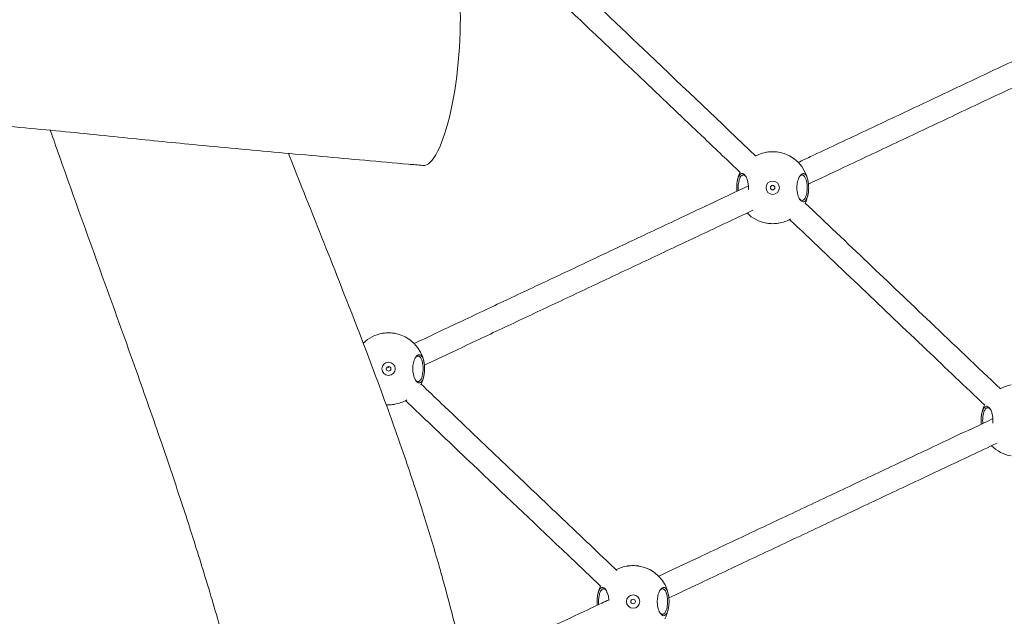
# Model space of a CAD drawing. Units: millimetres. Extents: x -4774 to 4774, y -4762 to 4762.
# Drawn here: x 54 to 704, y 1101 to 1494 of the extents above; entities that cross this region are included whole.
import ezdxf

# ---------------------------------------------------------------- set-up
doc = ezdxf.new("R2010")
doc.units = ezdxf.units.MM
doc.header["$MEASUREMENT"] = 0

msp = doc.modelspace()

# ---------------------------------------------------------------- linework, layer by layer
at = {"color": 0, "linetype": 'Continuous', "lineweight": 0}
for centre, radius in [((550.86, 1383.57), 4.4), ((550.86, 1383.57), 1.5), ((297.63, 1264.1), 4.4), ((297.63, 1264.1), 1.5), ((458.82, 1110.58), 4.4), ((458.82, 1110.58), 1.5)]:
    msp.add_circle(centre, radius, dxfattribs=at)
for centre, start, end in [((550.86, 1383.57), 99.72213, 118.08627), ((550.86, 1383.57), 9.72213, 80.27787), ((550.86, 1383.57), 154.70809, 170.27787), ((550.86, 1383.57), 333.91236, 350.27787), ((550.86, 1383.57), 224.64698, 260.27787), ((550.86, 1383.57), 279.72213, 299.6956), ((297.63, 1264.1), 99.72213, 134.70113), ((297.63, 1264.1), 9.72213, 80.27787), ((297.63, 1264.1), 333.80026, 350.27787), ((712.05, 1230.05), 99.72213, 118.08627), ((297.63, 1264.1), 279.72213, 300.31493), ((712.05, 1230.05), 154.70809, 170.27787), ((712.05, 1230.05), 224.64698, 260.27787), ((458.82, 1110.58), 99.72213, 118.08627), ((458.82, 1110.58), 9.72213, 80.27787), ((458.82, 1110.58), 154.70809, 170.27787), ((458.82, 1110.58), 331.52745, 350.27787)]:
    msp.add_arc(centre, 23.75, start, end, dxfattribs=at)
msp.add_ellipse((326.13, 1473.01), major_axis=(-5.85, -74.77), ratio=0.239408, start_param=-0.002339, end_param=3.141593, dxfattribs=at)
at = {"color": 0, "linetype": 'Continuous', "lineweight": 0, "extrusion": (1.57055e-16, 1.38794e-16, -1)}
msp.add_ellipse((297.63, 1264.1), major_axis=(7.24, 3.4), ratio=0.110049, start_param=-1.603062, end_param=-1.417461, dxfattribs=at)
msp.add_ellipse((297.63, 1264.1), major_axis=(7.24, 3.4), ratio=0.110049, start_param=-1.603062, end_param=-1.417461, dxfattribs=at)
at = {"color": 0, "linetype": 'Continuous', "lineweight": 0}
for points, knots in [([(411.14, 1526.94), (430.49, 1508.51), (449.84, 1490.08), (492.75, 1449.21), (516.3, 1426.79), (539.84, 1404.37)], [244.27749, 244.27749, 244.27749, 244.27749, 325.006354, 325.006354, 423.218793, 423.218793, 423.218793, 423.218793]), ([(411.14, 1526.94), (430.49, 1508.51), (449.84, 1490.08), (492.75, 1449.21), (516.3, 1426.79), (539.84, 1404.37)], [244.27749, 244.27749, 244.27749, 244.27749, 325.006354, 325.006354, 423.218793, 423.218793, 423.218793, 423.218793]), ([(529.46, 1393.64), (521.58, 1401.15), (513.7, 1408.66), (480.44, 1440.33), (455.07, 1464.49), (420.08, 1497.81), (410.46, 1506.97), (400.85, 1516.13)], [915.820856, 915.820856, 915.820856, 915.820856, 948.708585, 948.708585, 1054.527453, 1054.527453, 1094.646145, 1094.646145, 1094.646145, 1094.646145]), ([(529.46, 1393.64), (521.58, 1401.15), (513.7, 1408.66), (480.44, 1440.33), (455.07, 1464.49), (420.08, 1497.81), (410.46, 1506.97), (400.85, 1516.13)], [915.820856, 915.820856, 915.820856, 915.820856, 948.708585, 948.708585, 1054.527453, 1054.527453, 1094.646145, 1094.646145, 1094.646145, 1094.646145]), ([(567.76, 1400.26), (570.43, 1401.52), (573.11, 1402.78), (587.08, 1409.37), (598.45, 1414.73), (621.31, 1425.52), (632.82, 1430.95), (655.97, 1441.87), (667.62, 1447.37), (691.05, 1458.42), (702.84, 1463.98), (726.32, 1475.07), (738.02, 1480.59), (749.79, 1486.14)], [549.271331, 549.271331, 549.271331, 549.271331, 560.522534, 560.522534, 607.842662, 607.842662, 655.16279, 655.16279, 702.482919, 702.482919, 749.803047, 749.803047, 796.264281, 796.264281, 796.264281, 796.264281]), ([(567.76, 1400.26), (570.43, 1401.52), (573.11, 1402.78), (587.08, 1409.37), (598.45, 1414.73), (621.31, 1425.52), (632.82, 1430.95), (655.97, 1441.87), (667.62, 1447.37), (691.05, 1458.42), (702.84, 1463.98), (726.32, 1475.07), (738.02, 1480.59), (749.79, 1486.14)], [549.271331, 549.271331, 549.271331, 549.271331, 560.522534, 560.522534, 607.842662, 607.842662, 655.16279, 655.16279, 702.482919, 702.482919, 749.803047, 749.803047, 796.264281, 796.264281, 796.264281, 796.264281]), ([(751.63, 1469.57), (746.95, 1467.36), (742.28, 1465.16), (725.7, 1457.33), (713.84, 1451.74), (690.27, 1440.62), (678.55, 1435.09), (655.26, 1424.1), (643.68, 1418.64), (620.66, 1407.78), (609.23, 1402.38), (590.03, 1393.33), (582.24, 1389.65), (574.48, 1385.99)], [21.499682, 21.499682, 21.499682, 21.499682, 40.000446, 40.000446, 87.338551, 87.338551, 134.675982, 134.675982, 182.013412, 182.013412, 229.350843, 229.350843, 261.969136, 261.969136, 261.969136, 261.969136]), ([(751.63, 1469.57), (746.95, 1467.36), (742.28, 1465.16), (725.7, 1457.33), (713.84, 1451.74), (690.27, 1440.62), (678.55, 1435.09), (655.26, 1424.1), (643.68, 1418.64), (620.66, 1407.78), (609.23, 1402.38), (590.03, 1393.33), (582.24, 1389.65), (574.48, 1385.99)], [21.499682, 21.499682, 21.499682, 21.499682, 40.000446, 40.000446, 87.338551, 87.338551, 134.675982, 134.675982, 182.013412, 182.013412, 229.350843, 229.350843, 261.969136, 261.969136, 261.969136, 261.969136]), ([(320.23, 1398.24), (317.05, 1398.52), (313.86, 1398.8), (301.1, 1399.93), (291.52, 1400.78), (263.13, 1403.32), (244.29, 1405.03), (206.59, 1408.48), (187.73, 1410.19), (153.52, 1413.46), (138.21, 1415.04), (105.85, 1418.38), (88.81, 1420.13), (53.31, 1423.48), (34.86, 1425.04), (4.63, 1427), (-7.16, 1427.64), (-32.99, 1428.91), (-47.02, 1429.52), (-78.76, 1430.95), (-96.47, 1431.8), (-127.7, 1433.77), (-141.17, 1434.7), (-169.96, 1436.78), (-185.27, 1437.94), (-227.07, 1441.15), (-253.53, 1443.17), (-283.99, 1445.45), (-287.99, 1445.75), (-292, 1446.04)], [0, 0, 0, 0, 10.000007, 10.000007, 40.000187, 40.000187, 98.846776, 98.846776, 157.583993, 157.583993, 205.03679, 205.03679, 257.790718, 257.790718, 315.012312, 315.012312, 351.584348, 351.584348, 395.052673, 395.052673, 449.739421, 449.739421, 491.340302, 491.340302, 538.53897, 538.53897, 620.2426, 620.2426, 632.614611, 632.614611, 632.614611, 632.614611]), ([(420.12, 187.81), (419.2, 190.81), (418.29, 193.81), (414.65, 205.81), (411.93, 214.82), (401.11, 250.83), (393.09, 277.87), (376.59, 334.33), (368.13, 363.77), (351.45, 422.69), (343.23, 452.17), (327.06, 511.19), (319.1, 540.72), (303.43, 599.84), (295.62, 629.38), (283.05, 679.6), (278.15, 700.15), (269.5, 737.6), (265.71, 754.49), (257.35, 792.33), (252.81, 813.26), (242.3, 861.89), (236.33, 889.57), (224.29, 943.7), (218.24, 970.16), (207.37, 1015.14), (202.7, 1033.73), (193.86, 1067.24), (189.77, 1082.2), (181.74, 1110.16), (177.84, 1123.2), (169.91, 1148.81), (165.89, 1161.39), (157.23, 1187.81), (152.58, 1201.64), (142.44, 1231.17), (136.94, 1246.86), (124.58, 1281.68), (117.7, 1300.8), (100.66, 1348.04), (90.5, 1376.16), (78.58, 1410.07), (76.58, 1415.77), (74.6, 1421.47)], [0, 0, 0, 0, 10.000001, 10.000001, 40.000024, 40.000024, 130.000661, 130.000661, 227.835684, 227.835684, 325.680885, 325.680885, 423.544732, 423.544732, 521.435541, 521.435541, 588.98477, 588.98477, 644.440289, 644.440289, 713.140152, 713.140152, 804.110489, 804.110489, 891.51352, 891.51352, 953.345027, 953.345027, 1003.443386, 1003.443386, 1047.461021, 1047.461021, 1090.142809, 1090.142809, 1137.280971, 1137.280971, 1190.928746, 1190.928746, 1256.450497, 1256.450497, 1352.745242, 1352.745242, 1372.171367, 1372.171367, 1372.171367, 1372.171367]), ([(231.66, 1406.18), (234.6, 1398.7), (237.56, 1391.22), (248.17, 1364.41), (255.89, 1345.08), (272.27, 1303.52), (280.92, 1281.25), (295.47, 1242.27), (301.49, 1225.6), (311.69, 1196.01), (315.97, 1183.12), (323.62, 1158.93), (327.03, 1147.65), (331.28, 1132.83), (332.26, 1129.35), (336.02, 1115.85), (338.68, 1105.8), (344.03, 1084.79), (346.7, 1073.81), (352.04, 1050.93), (354.69, 1039.03), (360.08, 1013.92), (362.8, 1000.72), (368.45, 972.34), (371.36, 957.17), (377.75, 923.16), (381.2, 904.33), (389.65, 858.19), (394.67, 830.89), (404.45, 780.68), (409.15, 757.75), (417.55, 719.87), (421.06, 704.87), (427.84, 677.62), (431.06, 665.31), (437.8, 639.68), (441.35, 626.39), (447.97, 601.96), (451.02, 590.82), (459.98, 558.56), (465.98, 537.47), (478.23, 495.32), (484.49, 474.28), (497.27, 432.24), (503.78, 411.25), (517.08, 369.32), (523.86, 348.38), (537.67, 306.54), (544.71, 285.65), (556, 252.79), (560.17, 240.8), (564.38, 228.82)], [1492.765522, 1492.765522, 1492.765522, 1492.765522, 1518.727046, 1518.727046, 1585.752314, 1585.752314, 1662.467007, 1662.467007, 1719.248627, 1719.248627, 1762.691944, 1762.691944, 1800.339888, 1800.339888, 1811.89631, 1811.89631, 1845.105474, 1845.105474, 1881.221084, 1881.221084, 1920.259995, 1920.259995, 1963.423089, 1963.423089, 2012.958067, 2012.958067, 2074.384895, 2074.384895, 2163.557248, 2163.557248, 2238.889338, 2238.889338, 2288.508008, 2288.508008, 2329.397957, 2329.397957, 2373.556874, 2373.556874, 2410.603792, 2410.603792, 2480.940909, 2480.940909, 2551.302489, 2551.302489, 2621.708809, 2621.708809, 2692.174049, 2692.174049, 2762.712383, 2762.712383, 2803.317319, 2803.317319, 2803.317319, 2803.317319]), ([(546.85, 1406.97), (547, 1407), (547.15, 1407.02), (548.44, 1407.22), (549.69, 1407.3), (552.03, 1407.3), (553.28, 1407.22), (554.57, 1407.02), (554.72, 1407), (554.87, 1406.97)], [-1.6693049, -1.6693049, -1.6693049, -1.6693049, -1.6270609, -1.6270609, -1.3120961, -1.3120961, -0.9971313, -0.9971313, -0.9548874, -0.9548874, -0.9548874, -0.9548874]), ([(534.86, 1382.41), (534.89, 1382.8), (534.9, 1383.18), (534.9, 1384.49), (534.83, 1385.46), (534.53, 1387.32), (534.31, 1388.2), (533.91, 1389.37), (533.76, 1389.74), (533.41, 1390.51), (533.19, 1390.92), (532.71, 1391.63), (532.46, 1391.93), (531.81, 1392.55), (531.41, 1392.78), (530.9, 1392.88), (530.79, 1392.89), (530.39, 1392.89), (530.1, 1392.81), (529.41, 1392.4), (529.02, 1391.97), (528.46, 1391.01), (528.26, 1390.57), (527.98, 1389.77), (527.86, 1389.42), (527.58, 1388.33), (527.43, 1387.54), (527.32, 1386.69), (527.19, 1385.68), (527.13, 1384.59), (527.13, 1382.77), (527.16, 1381.95), (527.24, 1381.14)], [-4.053575, -4.053575, -4.053575, -4.053575, -3.952014, -3.952014, -3.705367, -3.705367, -3.452899, -3.452899, -3.320162, -3.320162, -3.146172, -3.146172, -2.972177, -2.972177, -2.703238, -2.703238, -2.624192, -2.624192, -2.418906, -2.418906, -2.128218, -2.128218, -1.942026, -1.942026, -1.816046, -1.816046, -1.58769, -1.58769, -1.58769, -1.312096, -1.312096, -1.099245, -1.099245, -1.099245, -1.099245]), ([(528.2, 1381.59), (528.14, 1382.25), (528.11, 1382.92), (528.11, 1384.45), (528.16, 1385.37), (528.27, 1386.25), (528.37, 1386.98), (528.5, 1387.67), (528.75, 1388.63), (528.84, 1388.95), (529.1, 1389.67), (529.27, 1390.07), (529.76, 1390.97), (530.11, 1391.39), (530.73, 1391.83), (531, 1391.93), (531.36, 1391.97), (531.46, 1391.97), (531.92, 1391.92), (532.3, 1391.75), (532.84, 1391.29), (533.02, 1391.11), (533.19, 1390.89)], [1.110155, 1.110155, 1.110155, 1.110155, 1.312096, 1.312096, 1.58769, 1.58769, 1.58769, 1.816046, 1.816046, 1.942026, 1.942026, 2.128218, 2.128218, 2.418906, 2.418906, 2.624192, 2.624192, 2.703238, 2.703238, 2.972177, 2.972177, 3.104889, 3.104889, 3.104889, 3.104889]), ([(571.04, 1374.24), (571.32, 1374.24), (571.62, 1374.32), (572.31, 1374.73), (572.7, 1375.16), (573.26, 1376.12), (573.45, 1376.56), (573.74, 1377.36), (573.85, 1377.71), (574.14, 1378.8), (574.29, 1379.6), (574.4, 1380.44), (574.53, 1381.45), (574.59, 1382.54), (574.59, 1384.74), (574.51, 1385.99), (574.17, 1388.26), (573.92, 1389.29), (573.36, 1390.84), (573.03, 1391.48), (572.33, 1392.37), (571.98, 1392.65), (571.42, 1392.86), (571.23, 1392.89), (570.8, 1392.89), (570.54, 1392.84), (570.03, 1392.6), (569.77, 1392.41), (569.1, 1391.79), (568.71, 1391.25), (568.28, 1390.43), (568.19, 1390.26), (567.88, 1389.58), (567.66, 1389), (567.16, 1387.29), (566.94, 1386.04), (566.83, 1384.38), (566.82, 1383.97), (566.82, 1382.71), (566.88, 1381.82), (567.22, 1379.45), (567.64, 1378.07), (568.51, 1376.18), (569, 1375.45), (570.02, 1374.47), (570.55, 1374.24), (571.04, 1374.24)], [-5.279835, -5.279835, -5.279835, -5.279835, -5.074549, -5.074549, -4.783861, -4.783861, -4.597669, -4.597669, -4.471689, -4.471689, -4.243333, -4.243333, -4.243333, -3.967739, -3.967739, -3.652774, -3.652774, -3.33781, -3.33781, -3.048345, -3.048345, -2.792037, -2.792037, -2.655643, -2.655643, -2.481653, -2.481653, -2.307658, -2.307658, -2.031476, -2.031476, -1.959674, -1.959674, -1.761948, -1.761948, -1.434781, -1.434781, -1.327822, -1.327822, -1.099663, -1.099663, -0.695969, -0.695969, -0.347985, -0.347985, 0, 0, 0, 0]), ([(568.53, 1390.89), (568.7, 1391.1), (568.88, 1391.29), (569.29, 1391.64), (569.53, 1391.79), (570.01, 1391.96), (570.24, 1391.98), (570.63, 1391.94), (570.81, 1391.89), (571.31, 1391.64), (571.63, 1391.35), (572.25, 1390.51), (572.54, 1389.91), (573.03, 1388.52), (573.25, 1387.61), (573.54, 1385.64), (573.61, 1384.57), (573.61, 1382.69), (573.56, 1381.76), (573.44, 1380.88), (573.35, 1380.15), (573.22, 1379.46), (572.97, 1378.5), (572.88, 1378.18), (572.62, 1377.46), (572.45, 1377.06), (571.96, 1376.16), (571.61, 1375.74), (570.99, 1375.31), (570.72, 1375.2), (570.46, 1375.17)], [2.174946, 2.174946, 2.174946, 2.174946, 2.307658, 2.307658, 2.481653, 2.481653, 2.655643, 2.655643, 2.792037, 2.792037, 3.048345, 3.048345, 3.33781, 3.33781, 3.652774, 3.652774, 3.967739, 3.967739, 4.243333, 4.243333, 4.243333, 4.471689, 4.471689, 4.597669, 4.597669, 4.783861, 4.783861, 5.074549, 5.074549, 5.279835, 5.279835, 5.279835, 5.279835]), ([(314.52, 1280.79), (316.29, 1281.62), (318.07, 1282.46), (329.85, 1288.02), (339.95, 1292.78), (360.31, 1302.38), (370.57, 1307.23), (391.26, 1316.99), (401.69, 1321.91), (422.71, 1331.83), (433.31, 1336.83), (454.65, 1346.9), (465.41, 1351.97), (487.07, 1362.19), (497.98, 1367.34), (517.55, 1376.57), (526.18, 1380.64), (534.86, 1384.74)], [173.564943, 173.564943, 173.564943, 173.564943, 181.961506, 181.961506, 229.281635, 229.281635, 276.601763, 276.601763, 323.921891, 323.921891, 371.24202, 371.24202, 418.562148, 418.562148, 465.882277, 465.882277, 502.860359, 502.860359, 502.860359, 502.860359]), ([(314.52, 1280.79), (316.29, 1281.62), (318.07, 1282.46), (329.85, 1288.02), (339.95, 1292.78), (360.31, 1302.38), (370.57, 1307.23), (391.26, 1316.99), (401.69, 1321.91), (422.71, 1331.83), (433.31, 1336.83), (454.65, 1346.9), (465.41, 1351.97), (487.07, 1362.19), (497.98, 1367.34), (517.55, 1376.57), (526.18, 1380.64), (534.86, 1384.74)], [173.564943, 173.564943, 173.564943, 173.564943, 181.961506, 181.961506, 229.281635, 229.281635, 276.601763, 276.601763, 323.921891, 323.921891, 371.24202, 371.24202, 418.562148, 418.562148, 465.882277, 465.882277, 502.860359, 502.860359, 502.860359, 502.860359]), ([(570.46, 1375.17), (570.02, 1375.13), (569.53, 1375.29), (568.88, 1375.84), (568.7, 1376.03), (568.53, 1376.24)], [0, 0, 0, 0, 0.3479847, 0.3479847, 0.4806971, 0.4806971, 0.4806971, 0.4806971]), ([(572.33, 1373.42), (599.85, 1347.21), (627.35, 1321.02), (670.25, 1280.16), (685.67, 1265.48), (701.08, 1250.8)], [468.415785, 468.415785, 468.415785, 468.415785, 583.274953, 583.274953, 647.761048, 647.761048, 647.761048, 647.761048]), ([(572.33, 1373.42), (599.85, 1347.21), (627.35, 1321.02), (670.25, 1280.16), (685.67, 1265.48), (701.08, 1250.8)], [468.415785, 468.415785, 468.415785, 468.415785, 583.274953, 583.274953, 647.761048, 647.761048, 647.761048, 647.761048]), ([(537.85, 1368.71), (535.42, 1367.56), (533, 1366.42), (519.51, 1360.06), (508.52, 1354.87), (486.7, 1344.58), (475.86, 1339.47), (454.35, 1329.32), (443.68, 1324.28), (422.49, 1314.29), (411.98, 1309.33), (391.12, 1299.48), (380.77, 1294.6), (360.24, 1284.92), (350.06, 1280.11), (333.69, 1272.39), (327.45, 1269.45), (321.25, 1266.52)], [313.658322, 313.658322, 313.658322, 313.658322, 324.025704, 324.025704, 371.363135, 371.363135, 418.700565, 418.700565, 466.037996, 466.037996, 513.375426, 513.375426, 560.712857, 560.712857, 608.050288, 608.050288, 637.455438, 637.455438, 637.455438, 637.455438]), ([(537.85, 1368.71), (535.42, 1367.56), (533, 1366.42), (519.51, 1360.06), (508.52, 1354.87), (486.7, 1344.58), (475.86, 1339.47), (454.35, 1329.32), (443.68, 1324.28), (422.49, 1314.29), (411.98, 1309.33), (391.12, 1299.48), (380.77, 1294.6), (360.24, 1284.92), (350.06, 1280.11), (333.69, 1272.39), (327.45, 1269.45), (321.25, 1266.52)], [313.658322, 313.658322, 313.658322, 313.658322, 324.025704, 324.025704, 371.363135, 371.363135, 418.700565, 418.700565, 466.037996, 466.037996, 513.375426, 513.375426, 560.712857, 560.712857, 608.050288, 608.050288, 637.455438, 637.455438, 637.455438, 637.455438]), ([(554.87, 1360.16), (554.72, 1360.13), (554.57, 1360.11), (553.28, 1359.92), (552.03, 1359.83), (549.69, 1359.83), (548.44, 1359.92), (547.15, 1360.11), (547, 1360.13), (546.85, 1360.16)], [-4.324948, -4.324948, -4.324948, -4.324948, -4.282704, -4.282704, -3.9677393, -3.9677393, -3.6527745, -3.6527745, -3.6105305, -3.6105305, -3.6105305, -3.6105305]), ([(690.69, 1240.09), (677.87, 1252.3), (665.05, 1264.51), (623.95, 1303.65), (595.65, 1330.61), (565.56, 1359.26), (563.8, 1360.94), (562.04, 1362.61)], [691.298897, 691.298897, 691.298897, 691.298897, 744.932229, 744.932229, 863.156008, 863.156008, 870.507613, 870.507613, 870.507613, 870.507613]), ([(690.69, 1240.09), (677.87, 1252.3), (665.05, 1264.51), (623.95, 1303.65), (595.65, 1330.61), (565.56, 1359.26), (563.8, 1360.94), (562.04, 1362.61)], [691.298897, 691.298897, 691.298897, 691.298897, 744.932229, 744.932229, 863.156008, 863.156008, 870.507613, 870.507613, 870.507613, 870.507613]), ([(293.62, 1287.5), (293.76, 1287.53), (293.92, 1287.55), (295.21, 1287.74), (296.45, 1287.83), (298.8, 1287.83), (300.05, 1287.74), (301.34, 1287.55), (301.49, 1287.53), (301.64, 1287.5)], [-1.6693049, -1.6693049, -1.6693049, -1.6693049, -1.6270609, -1.6270609, -1.3120961, -1.3120961, -0.9971313, -0.9971313, -0.9548874, -0.9548874, -0.9548874, -0.9548874]), ([(317.81, 1254.77), (318.09, 1254.77), (318.39, 1254.85), (319.08, 1255.26), (319.47, 1255.69), (320.02, 1256.65), (320.22, 1257.09), (320.51, 1257.89), (320.62, 1258.24), (320.91, 1259.33), (321.06, 1260.13), (321.17, 1260.97), (321.3, 1261.98), (321.36, 1263.07), (321.36, 1265.27), (321.28, 1266.52), (320.94, 1268.79), (320.69, 1269.82), (320.13, 1271.37), (319.8, 1272.01), (319.1, 1272.89), (318.74, 1273.18), (318.19, 1273.39), (318, 1273.42), (317.56, 1273.42), (317.31, 1273.37), (316.79, 1273.13), (316.53, 1272.94), (315.87, 1272.32), (315.48, 1271.78), (315.04, 1270.96), (314.96, 1270.79), (314.65, 1270.11), (314.43, 1269.53), (313.93, 1267.82), (313.71, 1266.57), (313.6, 1264.91), (313.59, 1264.5), (313.59, 1263.24), (313.65, 1262.35), (313.99, 1259.98), (314.41, 1258.6), (315.28, 1256.71), (315.77, 1255.97), (316.79, 1255), (317.32, 1254.77), (317.81, 1254.77)], [-5.279835, -5.279835, -5.279835, -5.279835, -5.074549, -5.074549, -4.783861, -4.783861, -4.597669, -4.597669, -4.471689, -4.471689, -4.243333, -4.243333, -4.243333, -3.967739, -3.967739, -3.652774, -3.652774, -3.33781, -3.33781, -3.048345, -3.048345, -2.792037, -2.792037, -2.655643, -2.655643, -2.481653, -2.481653, -2.307658, -2.307658, -2.031476, -2.031476, -1.959674, -1.959674, -1.761948, -1.761948, -1.434781, -1.434781, -1.327822, -1.327822, -1.099663, -1.099663, -0.695969, -0.695969, -0.347985, -0.347985, 0, 0, 0, 0]), ([(315.3, 1271.42), (315.47, 1271.63), (315.64, 1271.82), (316.06, 1272.17), (316.3, 1272.32), (316.77, 1272.48), (317.01, 1272.51), (317.4, 1272.47), (317.58, 1272.42), (318.08, 1272.17), (318.4, 1271.88), (319.02, 1271.03), (319.31, 1270.44), (319.8, 1269.05), (320.02, 1268.14), (320.31, 1266.17), (320.38, 1265.1), (320.38, 1263.22), (320.32, 1262.29), (320.21, 1261.41), (320.12, 1260.68), (319.99, 1259.99), (319.74, 1259.03), (319.64, 1258.71), (319.39, 1257.99), (319.22, 1257.59), (318.72, 1256.69), (318.38, 1256.27), (317.75, 1255.83), (317.49, 1255.73), (317.23, 1255.7)], [2.174946, 2.174946, 2.174946, 2.174946, 2.307658, 2.307658, 2.481653, 2.481653, 2.655643, 2.655643, 2.792037, 2.792037, 3.048345, 3.048345, 3.33781, 3.33781, 3.652774, 3.652774, 3.967739, 3.967739, 4.243333, 4.243333, 4.243333, 4.471689, 4.471689, 4.597669, 4.597669, 4.783861, 4.783861, 5.074549, 5.074549, 5.279835, 5.279835, 5.279835, 5.279835]), ([(317.23, 1255.7), (316.79, 1255.66), (316.3, 1255.82), (315.64, 1256.37), (315.47, 1256.56), (315.3, 1256.77)], [0, 0, 0, 0, 0.3479847, 0.3479847, 0.4806971, 0.4806971, 0.4806971, 0.4806971]), ([(319.1, 1253.95), (323.61, 1249.65), (328.11, 1245.36), (339.94, 1234.1), (347.26, 1227.13), (362.78, 1212.35), (370.98, 1204.53), (388.73, 1187.64), (398.26, 1178.56), (419.76, 1158.08), (431.72, 1146.7), (445.16, 1133.89), (446.65, 1132.48), (448.13, 1131.06)], [19.86562, 19.86562, 19.86562, 19.86562, 38.746268, 38.746268, 69.511077, 69.511077, 104.116586, 104.116586, 144.472216, 144.472216, 195.187758, 195.187758, 201.49978, 201.49978, 201.49978, 201.49978]), ([(319.1, 1253.95), (323.61, 1249.65), (328.11, 1245.36), (339.94, 1234.1), (347.26, 1227.13), (362.78, 1212.35), (370.98, 1204.53), (388.73, 1187.64), (398.26, 1178.56), (419.76, 1158.08), (431.72, 1146.7), (445.16, 1133.89), (446.65, 1132.48), (448.13, 1131.06)], [19.86562, 19.86562, 19.86562, 19.86562, 38.746268, 38.746268, 69.511077, 69.511077, 104.116586, 104.116586, 144.472216, 144.472216, 195.187758, 195.187758, 201.49978, 201.49978, 201.49978, 201.49978]), ([(301.64, 1240.69), (301.49, 1240.66), (301.34, 1240.64), (300.05, 1240.45), (298.8, 1240.36), (297.12, 1240.36), (296.6, 1240.38), (296.08, 1240.41)], [-4.324948, -4.324948, -4.324948, -4.324948, -4.282704, -4.282704, -3.9677393, -3.9677393, -3.83143, -3.83143, -3.83143, -3.83143]), ([(437.63, 1120.46), (429.03, 1128.65), (420.43, 1136.84), (392.3, 1163.63), (372.75, 1182.24), (341.23, 1212.27), (329.3, 1223.63), (314.49, 1237.73), (311.65, 1240.43), (308.81, 1243.14)], [696.021283, 696.021283, 696.021283, 696.021283, 732.508183, 732.508183, 815.270406, 815.270406, 865.446247, 865.446247, 877.351357, 877.351357, 877.351357, 877.351357]), ([(437.63, 1120.46), (429.03, 1128.65), (420.43, 1136.84), (392.3, 1163.63), (372.75, 1182.24), (341.23, 1212.27), (329.3, 1223.63), (314.49, 1237.73), (311.65, 1240.43), (308.81, 1243.14)], [696.021283, 696.021283, 696.021283, 696.021283, 732.508183, 732.508183, 815.270406, 815.270406, 865.446247, 865.446247, 877.351357, 877.351357, 877.351357, 877.351357]), ([(696, 1228.25), (696.06, 1228.85), (696.09, 1229.46), (696.09, 1230.97), (696.02, 1231.94), (695.73, 1233.8), (695.51, 1234.68), (695.11, 1235.86), (694.96, 1236.23), (694.6, 1237), (694.38, 1237.4), (693.91, 1238.11), (693.66, 1238.41), (693.01, 1239.03), (692.6, 1239.26), (692.1, 1239.36), (691.98, 1239.38), (691.59, 1239.38), (691.29, 1239.3), (690.6, 1238.88), (690.21, 1238.45), (689.66, 1237.49), (689.46, 1237.06), (689.17, 1236.26), (689.06, 1235.9), (688.77, 1234.81), (688.62, 1234.02), (688.51, 1233.18), (688.38, 1232.16), (688.32, 1231.08), (688.32, 1229.26), (688.36, 1228.43), (688.43, 1227.62)], [-4.109066, -4.109066, -4.109066, -4.109066, -3.952014, -3.952014, -3.705367, -3.705367, -3.452899, -3.452899, -3.320162, -3.320162, -3.146172, -3.146172, -2.972177, -2.972177, -2.703238, -2.703238, -2.624192, -2.624192, -2.418906, -2.418906, -2.128218, -2.128218, -1.942026, -1.942026, -1.816046, -1.816046, -1.58769, -1.58769, -1.58769, -1.312096, -1.312096, -1.099245, -1.099245, -1.099245, -1.099245]), ([(689.39, 1228.08), (689.33, 1228.73), (689.3, 1229.4), (689.3, 1230.93), (689.36, 1231.86), (689.47, 1232.73), (689.56, 1233.46), (689.69, 1234.16), (689.94, 1235.12), (690.04, 1235.44), (690.29, 1236.15), (690.46, 1236.56), (690.96, 1237.45), (691.3, 1237.87), (691.93, 1238.31), (692.19, 1238.41), (692.55, 1238.45), (692.65, 1238.45), (693.11, 1238.41), (693.49, 1238.24), (694.03, 1237.77), (694.21, 1237.59), (694.38, 1237.37)], [1.110155, 1.110155, 1.110155, 1.110155, 1.312096, 1.312096, 1.58769, 1.58769, 1.58769, 1.816046, 1.816046, 1.942026, 1.942026, 2.128218, 2.128218, 2.418906, 2.418906, 2.624192, 2.624192, 2.703238, 2.703238, 2.972177, 2.972177, 3.104889, 3.104889, 3.104889, 3.104889]), ([(475.72, 1127.27), (484.44, 1131.39), (493.23, 1135.53), (512.86, 1144.79), (523.74, 1149.92), (545.66, 1160.26), (556.7, 1165.47), (578.93, 1175.96), (590.13, 1181.25), (612.68, 1191.89), (624.04, 1197.24), (646.9, 1208.03), (658.41, 1213.46), (678.64, 1223), (687.32, 1227.1), (696.05, 1231.22)], [342.77153, 342.77153, 342.77153, 342.77153, 382.871068, 382.871068, 431.852497, 431.852497, 480.833925, 480.833925, 529.815353, 529.815353, 578.796782, 578.796782, 627.77821, 627.77821, 664.350606, 664.350606, 664.350606, 664.350606]), ([(475.72, 1127.27), (484.44, 1131.39), (493.23, 1135.53), (512.86, 1144.79), (523.74, 1149.92), (545.66, 1160.26), (556.7, 1165.47), (578.93, 1175.96), (590.13, 1181.25), (612.68, 1191.89), (624.04, 1197.24), (646.9, 1208.03), (658.41, 1213.46), (678.64, 1223), (687.32, 1227.1), (696.05, 1231.22)], [342.77153, 342.77153, 342.77153, 342.77153, 382.871068, 382.871068, 431.852497, 431.852497, 480.833925, 480.833925, 529.815353, 529.815353, 578.796782, 578.796782, 627.77821, 627.77821, 664.350606, 664.350606, 664.350606, 664.350606]), ([(698.79, 1215.07), (693.12, 1212.4), (687.47, 1209.73), (670.22, 1201.59), (658.68, 1196.15), (635.76, 1185.34), (624.37, 1179.96), (601.75, 1169.29), (590.52, 1163.99), (568.22, 1153.47), (557.15, 1148.25), (535.16, 1137.88), (524.25, 1132.73), (503.02, 1122.71), (492.69, 1117.84), (482.44, 1113)], [310.215469, 310.215469, 310.215469, 310.215469, 333.991673, 333.991673, 382.990108, 382.990108, 431.988542, 431.988542, 480.986976, 480.986976, 529.98541, 529.98541, 578.983844, 578.983844, 626.057453, 626.057453, 626.057453, 626.057453]), ([(698.79, 1215.07), (693.12, 1212.4), (687.47, 1209.73), (670.22, 1201.59), (658.68, 1196.15), (635.76, 1185.34), (624.37, 1179.96), (601.75, 1169.29), (590.52, 1163.99), (568.22, 1153.47), (557.15, 1148.25), (535.16, 1137.88), (524.25, 1132.73), (503.02, 1122.71), (492.69, 1117.84), (482.44, 1113)], [310.215469, 310.215469, 310.215469, 310.215469, 333.991673, 333.991673, 382.990108, 382.990108, 431.988542, 431.988542, 480.986976, 480.986976, 529.98541, 529.98541, 578.983844, 578.983844, 626.057453, 626.057453, 626.057453, 626.057453]), ([(454.81, 1133.99), (454.96, 1134.01), (455.11, 1134.04), (456.4, 1134.23), (457.65, 1134.31), (459.99, 1134.31), (461.24, 1134.23), (462.53, 1134.04), (462.68, 1134.01), (462.83, 1133.99)], [-1.6693049, -1.6693049, -1.6693049, -1.6693049, -1.6270609, -1.6270609, -1.3120961, -1.3120961, -0.9971313, -0.9971313, -0.9548874, -0.9548874, -0.9548874, -0.9548874]), ([(442.84, 1111.32), (442.82, 1112.01), (442.75, 1112.71), (442.49, 1114.33), (442.27, 1115.21), (441.87, 1116.38), (441.72, 1116.76), (441.37, 1117.53), (441.15, 1117.93), (440.68, 1118.64), (440.42, 1118.94), (439.77, 1119.56), (439.37, 1119.79), (438.86, 1119.89), (438.75, 1119.91), (438.35, 1119.91), (438.06, 1119.83), (437.37, 1119.41), (436.98, 1118.98), (436.42, 1118.02), (436.22, 1117.59), (435.94, 1116.79), (435.82, 1116.43), (435.54, 1115.34), (435.39, 1114.55), (435.28, 1113.71), (435.15, 1112.69), (435.09, 1111.61), (435.09, 1109.78), (435.12, 1108.96), (435.2, 1108.15)], [-3.886709, -3.886709, -3.886709, -3.886709, -3.705367, -3.705367, -3.452899, -3.452899, -3.320162, -3.320162, -3.146172, -3.146172, -2.972177, -2.972177, -2.703238, -2.703238, -2.624192, -2.624192, -2.418906, -2.418906, -2.128218, -2.128218, -1.942026, -1.942026, -1.816046, -1.816046, -1.58769, -1.58769, -1.58769, -1.312096, -1.312096, -1.099245, -1.099245, -1.099245, -1.099245]), ([(436.16, 1108.6), (436.1, 1109.26), (436.07, 1109.93), (436.07, 1111.46), (436.12, 1112.39), (436.24, 1113.26), (436.33, 1113.99), (436.46, 1114.69), (436.71, 1115.65), (436.8, 1115.96), (437.06, 1116.68), (437.23, 1117.08), (437.72, 1117.98), (438.07, 1118.4), (438.69, 1118.84), (438.96, 1118.94), (439.32, 1118.98), (439.42, 1118.98), (439.88, 1118.93), (440.26, 1118.77), (440.8, 1118.3), (440.98, 1118.12), (441.15, 1117.9)], [1.110155, 1.110155, 1.110155, 1.110155, 1.312096, 1.312096, 1.58769, 1.58769, 1.58769, 1.816046, 1.816046, 1.942026, 1.942026, 2.128218, 2.128218, 2.418906, 2.418906, 2.624192, 2.624192, 2.703238, 2.703238, 2.972177, 2.972177, 3.104889, 3.104889, 3.104889, 3.104889]), ([(479, 1101.25), (479.29, 1101.25), (479.58, 1101.33), (480.27, 1101.74), (480.66, 1102.17), (481.22, 1103.13), (481.41, 1103.57), (481.7, 1104.37), (481.81, 1104.73), (482.1, 1105.81), (482.25, 1106.61), (482.36, 1107.45), (482.49, 1108.47), (482.55, 1109.55), (482.55, 1111.75), (482.47, 1113), (482.13, 1115.27), (481.88, 1116.3), (481.32, 1117.85), (480.99, 1118.49), (480.29, 1119.38), (479.94, 1119.66), (479.38, 1119.87), (479.19, 1119.91), (478.76, 1119.91), (478.5, 1119.85), (477.99, 1119.61), (477.73, 1119.43), (477.06, 1118.8), (476.67, 1118.26), (476.24, 1117.44), (476.15, 1117.27), (475.84, 1116.59), (475.62, 1116.01), (475.12, 1114.3), (474.9, 1113.05), (474.79, 1111.39), (474.78, 1110.98), (474.78, 1109.72), (474.84, 1108.83), (475.18, 1106.46), (475.6, 1105.08), (476.47, 1103.19), (476.96, 1102.46), (477.98, 1101.49), (478.51, 1101.25), (479, 1101.25)], [-5.279835, -5.279835, -5.279835, -5.279835, -5.074549, -5.074549, -4.783861, -4.783861, -4.597669, -4.597669, -4.471689, -4.471689, -4.243333, -4.243333, -4.243333, -3.967739, -3.967739, -3.652774, -3.652774, -3.33781, -3.33781, -3.048345, -3.048345, -2.792037, -2.792037, -2.655643, -2.655643, -2.481653, -2.481653, -2.307658, -2.307658, -2.031476, -2.031476, -1.959674, -1.959674, -1.761948, -1.761948, -1.434781, -1.434781, -1.327822, -1.327822, -1.099663, -1.099663, -0.695969, -0.695969, -0.347985, -0.347985, 0, 0, 0, 0]), ([(476.49, 1117.9), (476.66, 1118.12), (476.84, 1118.3), (477.25, 1118.66), (477.49, 1118.8), (477.97, 1118.97), (478.2, 1118.99), (478.59, 1118.95), (478.77, 1118.9), (479.27, 1118.65), (479.59, 1118.37), (480.21, 1117.52), (480.5, 1116.92), (480.99, 1115.53), (481.21, 1114.62), (481.5, 1112.65), (481.57, 1111.58), (481.57, 1109.7), (481.52, 1108.77), (481.4, 1107.89), (481.31, 1107.16), (481.18, 1106.47), (480.93, 1105.51), (480.84, 1105.19), (480.58, 1104.47), (480.41, 1104.07), (479.92, 1103.18), (479.57, 1102.76), (478.95, 1102.32), (478.68, 1102.22), (478.42, 1102.19)], [2.174946, 2.174946, 2.174946, 2.174946, 2.307658, 2.307658, 2.481653, 2.481653, 2.655643, 2.655643, 2.792037, 2.792037, 3.048345, 3.048345, 3.33781, 3.33781, 3.652774, 3.652774, 3.967739, 3.967739, 4.243333, 4.243333, 4.243333, 4.471689, 4.471689, 4.597669, 4.597669, 4.783861, 4.783861, 5.074549, 5.074549, 5.279835, 5.279835, 5.279835, 5.279835]), ([(348.25, 1067.13), (357.61, 1071.55), (367.04, 1076), (386.67, 1085.26), (396.87, 1090.07), (417.45, 1099.78), (427.83, 1104.68), (439.8, 1110.32), (441.31, 1111.04), (442.82, 1111.75)], [140.880416, 140.880416, 140.880416, 140.880416, 186.945355, 186.945355, 235.926783, 235.926783, 284.908212, 284.908212, 291.974521, 291.974521, 291.974521, 291.974521]), ([(348.25, 1067.13), (357.61, 1071.55), (367.04, 1076), (386.67, 1085.26), (396.87, 1090.07), (417.45, 1099.78), (427.83, 1104.68), (439.8, 1110.32), (441.31, 1111.04), (442.82, 1111.75)], [140.880416, 140.880416, 140.880416, 140.880416, 186.945355, 186.945355, 235.926783, 235.926783, 284.908212, 284.908212, 291.974521, 291.974521, 291.974521, 291.974521]), ([(478.42, 1102.19), (477.98, 1102.14), (477.49, 1102.3), (476.84, 1102.85), (476.66, 1103.04), (476.49, 1103.26)], [0, 0, 0, 0, 0.3479847, 0.3479847, 0.4806971, 0.4806971, 0.4806971, 0.4806971])]:
    msp.add_open_spline(points, degree=3, knots=knots, dxfattribs=at)
msp.add_open_spline([(441.84, 1116.44), (441.66, 1116.62), (441.47, 1116.8), (441.28, 1116.98)], degree=3, dxfattribs=at)
msp.add_open_spline([(441.84, 1116.44), (441.66, 1116.62), (441.47, 1116.8), (441.28, 1116.98)], degree=3, dxfattribs=at)

doc.saveas('drawing.dxf')
